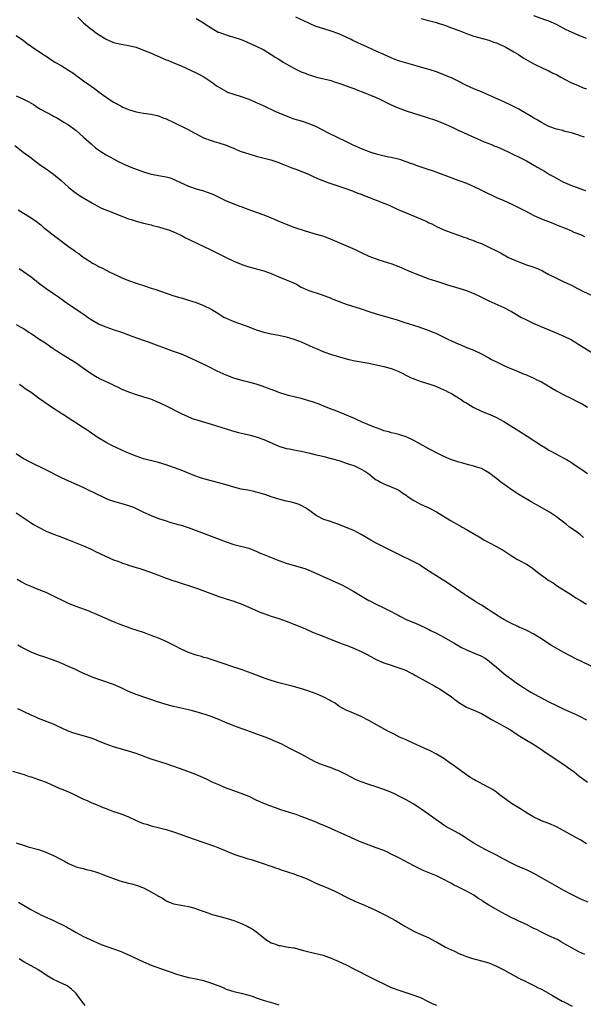
# Model space of a CAD drawing. Units: inches. Extents: x 2598000 to 2601000, y 1488000 to 1491000.
# Drawn here: x 2598698 to 2598848, y 1489728 to 1489990 of the extents above; entities that cross this region are included whole.
import ezdxf

# ---------------------------------------------------------------- set-up
doc = ezdxf.new("R2010")
doc.units = ezdxf.units.IN
doc.header["$MEASUREMENT"] = 0
doc.layers.add('LD25981488_10ft', color=133, linetype='Continuous')

msp = doc.modelspace()

# ---------------------------------------------------------------- linework, layer by layer
at = {"layer": 'LD25981488_10ft'}
for points, elevation in [([(2598713.45, 1489991), (2598715, 1489989.45), (2598717, 1489987.78), (2598717.46, 1489987.46), (2598718.05, 1489987), (2598719, 1489986.33), (2598721, 1489985.11), (2598723, 1489984.25), (2598725, 1489983.76), (2598727, 1489983.41), (2598729, 1489982.92), (2598731, 1489982.19), (2598733.25, 1489981.25), (2598733.83, 1489981), (2598734.61, 1489980.61), (2598736.02, 1489980.02), (2598737, 1489979.62), (2598737.47, 1489979.47), (2598738.63, 1489979), (2598741, 1489977.96), (2598745, 1489976.15), (2598745.75, 1489975.75), (2598747.03, 1489975.03), (2598749.43, 1489973.43), (2598749.97, 1489973), (2598750.57, 1489972.57), (2598751.82, 1489971.82), (2598753.12, 1489971.12), (2598753.39, 1489971), (2598755, 1489970.39), (2598757, 1489969.77), (2598759, 1489969.07), (2598760.44, 1489968.44), (2598761, 1489968.24), (2598761.84, 1489967.84), (2598763, 1489967.34), (2598765.93, 1489965.93), (2598767, 1489965.46), (2598769, 1489964.61), (2598771, 1489963.89), (2598771.69, 1489963.7), (2598773, 1489963.28), (2598773.22, 1489963.22), (2598775, 1489962.63), (2598777, 1489961.78), (2598780.15, 1489960.15), (2598785, 1489957.79), (2598786.61, 1489957), (2598789, 1489955.95), (2598789.71, 1489955.71), (2598791, 1489955.14), (2598791.12, 1489955.12), (2598791.43, 1489955), (2598793, 1489954.51), (2598793.7, 1489954.3), (2598796.25, 1489953.75), (2598797, 1489953.62), (2598798.81, 1489953.19), (2598799.42, 1489953), (2598800.59, 1489952.59), (2598801, 1489952.47), (2598802.05, 1489952.05), (2598803, 1489951.73), (2598803.52, 1489951.52), (2598805.14, 1489951), (2598806.49, 1489950.49), (2598807, 1489950.37), (2598807.93, 1489950.07), (2598812.39, 1489948.39), (2598815, 1489947.45), (2598817, 1489946.67), (2598819, 1489945.78), (2598820.66, 1489945), (2598823, 1489943.85), (2598823.58, 1489943.58), (2598825, 1489942.9), (2598827, 1489942.05), (2598829.11, 1489941.11), (2598831.79, 1489939.79), (2598833, 1489939.12), (2598835, 1489938.07), (2598837, 1489937.16), (2598840, 1489936), (2598841, 1489935.61), (2598841.42, 1489935.42), (2598843.31, 1489934.7), (2598845, 1489933.98), (2598845.66, 1489933.66), (2598847.43, 1489933), (2598848.52, 1489932.52)], 10400), ([(2598745, 1489990.59), (2598747, 1489989.43), (2598747.61, 1489989), (2598749, 1489988.09), (2598750.9, 1489987), (2598751, 1489986.95), (2598753, 1489986.24), (2598754.1, 1489985.9), (2598755, 1489985.65), (2598756.97, 1489984.97), (2598758.39, 1489984.39), (2598761, 1489983.26), (2598763, 1489982.23), (2598765, 1489981.03), (2598766.2, 1489980.2), (2598767, 1489979.74), (2598768.17, 1489979), (2598769, 1489978.51), (2598771, 1489977.38), (2598773, 1489976.37), (2598774.02, 1489976.02), (2598775, 1489975.56), (2598775.47, 1489975.47), (2598777.03, 1489974.97), (2598779, 1489974.56), (2598781, 1489974.04), (2598781.75, 1489973.75), (2598783, 1489973.39), (2598784.12, 1489973), (2598784.75, 1489972.75), (2598785, 1489972.69), (2598786.18, 1489972.18), (2598787, 1489971.94), (2598787.65, 1489971.65), (2598789, 1489971.17), (2598790.54, 1489970.54), (2598791, 1489970.37), (2598793, 1489969.52), (2598794.12, 1489969), (2598797, 1489967.62), (2598798.82, 1489966.82), (2598801, 1489966.02), (2598806.32, 1489964.32), (2598809, 1489963.37), (2598811, 1489962.59), (2598813, 1489961.71), (2598814.85, 1489960.85), (2598817, 1489959.87), (2598817.61, 1489959.61), (2598819, 1489958.95), (2598821.76, 1489957.76), (2598823.67, 1489957), (2598824.59, 1489956.59), (2598825, 1489956.44), (2598826, 1489956), (2598827, 1489955.6), (2598828.31, 1489955), (2598832.31, 1489953), (2598833, 1489952.61), (2598834.05, 1489952.05), (2598835, 1489951.48), (2598835.32, 1489951.32), (2598835.83, 1489951), (2598837, 1489950.33), (2598837.86, 1489949.86), (2598839.13, 1489949), (2598840.37, 1489948.37), (2598841, 1489948.02), (2598841.68, 1489947.68), (2598842.86, 1489947), (2598843.12, 1489946.88), (2598845, 1489946.07), (2598846.5, 1489945.5), (2598847.96, 1489945), (2598848.71, 1489944.71)], 10410), ([(2598848.45, 1489959), (2598847.35, 1489959.35), (2598847, 1489959.49), (2598845.82, 1489959.82), (2598845, 1489960.09), (2598843, 1489960.6), (2598842.7, 1489960.7), (2598841, 1489961.1), (2598839, 1489961.84), (2598837, 1489962.85), (2598835.68, 1489963.68), (2598835, 1489964.05), (2598834.41, 1489964.41), (2598831, 1489966.39), (2598829, 1489967.44), (2598827, 1489968.37), (2598823, 1489970.18), (2598821.02, 1489971.02), (2598819.59, 1489971.59), (2598818.19, 1489972.19), (2598816.85, 1489972.85), (2598815, 1489973.82), (2598813, 1489974.79), (2598812.53, 1489975), (2598811, 1489975.62), (2598809, 1489976.37), (2598807.09, 1489977), (2598804.16, 1489977.84), (2598803, 1489978.16), (2598799.27, 1489979.26), (2598797.8, 1489979.8), (2598797, 1489980.12), (2598794.98, 1489980.98), (2598793, 1489981.92), (2598790.65, 1489983), (2598788.1, 1489984.1), (2598786.76, 1489984.76), (2598786.31, 1489985), (2598785, 1489985.63), (2598783, 1489986.53), (2598781, 1489987.24), (2598779, 1489987.82), (2598777, 1489988.47), (2598775.73, 1489989), (2598775, 1489989.33), (2598771.59, 1489991)], 10420), ([(2598805, 1489990.61), (2598806.23, 1489990.23), (2598808.3, 1489989.7), (2598809, 1489989.5), (2598809.38, 1489989.38), (2598811, 1489988.89), (2598812.36, 1489988.36), (2598813, 1489988.16), (2598815.28, 1489987.28), (2598817, 1489986.6), (2598819, 1489985.93), (2598823, 1489984.79), (2598824.31, 1489984.31), (2598825, 1489984.12), (2598825.76, 1489983.76), (2598827, 1489983.27), (2598827.51, 1489983), (2598829.69, 1489981.69), (2598830.87, 1489981), (2598832.14, 1489980.14), (2598833.41, 1489979.41), (2598835, 1489978.53), (2598835.9, 1489978.1), (2598837, 1489977.54), (2598838.73, 1489976.73), (2598839, 1489976.61), (2598840.07, 1489976.07), (2598841, 1489975.63), (2598842.2, 1489975), (2598843, 1489974.54), (2598845, 1489973.49), (2598846.15, 1489973), (2598847, 1489972.61), (2598848.15, 1489972.15), (2598849, 1489971.83)], 10430), ([(2598849, 1489985.25), (2598847, 1489986.06), (2598845, 1489986.95), (2598843.62, 1489987.62), (2598841, 1489989), (2598839, 1489989.87), (2598838.2, 1489990.2), (2598835, 1489991.3)], 10440), ([(2598697, 1489986.07), (2598699, 1489984.78), (2598699.98, 1489983.98), (2598702.32, 1489982.32), (2598703, 1489981.91), (2598704.71, 1489980.71), (2598705, 1489980.55), (2598705.92, 1489979.92), (2598707.37, 1489979), (2598709, 1489978.04), (2598711, 1489976.82), (2598712.1, 1489976.1), (2598713.27, 1489975.27), (2598715, 1489973.98), (2598716.41, 1489973), (2598717, 1489972.56), (2598717.93, 1489971.93), (2598719.18, 1489971), (2598721, 1489969.59), (2598723, 1489968.28), (2598723.85, 1489967.85), (2598725, 1489967.22), (2598725.48, 1489967), (2598726.55, 1489966.55), (2598727, 1489966.35), (2598729, 1489965.73), (2598731, 1489965.39), (2598733, 1489965.12), (2598735, 1489964.62), (2598736.16, 1489964.16), (2598737, 1489963.86), (2598738.88, 1489963), (2598742.85, 1489961), (2598744.25, 1489960.25), (2598745, 1489959.82), (2598747, 1489958.81), (2598749, 1489958.03), (2598749.77, 1489957.77), (2598751, 1489957.42), (2598753, 1489956.79), (2598754.27, 1489956.27), (2598755, 1489956), (2598755.69, 1489955.69), (2598757, 1489955.17), (2598759, 1489954.5), (2598761, 1489953.94), (2598762.42, 1489953.58), (2598764.91, 1489952.91), (2598767, 1489952.2), (2598767.85, 1489951.85), (2598770.08, 1489951), (2598770.72, 1489950.72), (2598771.57, 1489950.43), (2598773.62, 1489949.62), (2598775.09, 1489949), (2598776.36, 1489948.36), (2598777.74, 1489947.74), (2598779.19, 1489947.19), (2598779.81, 1489947), (2598784.65, 1489945.35), (2598786.62, 1489944.62), (2598787, 1489944.5), (2598788.05, 1489944.05), (2598789, 1489943.72), (2598789.5, 1489943.5), (2598790.94, 1489942.94), (2598795, 1489941.4), (2598795.96, 1489941), (2598797, 1489940.54), (2598798.04, 1489940.04), (2598799, 1489939.62), (2598799.42, 1489939.42), (2598805.22, 1489937), (2598806.46, 1489936.46), (2598807, 1489936.15), (2598807.81, 1489935.81), (2598809, 1489935.18), (2598811, 1489934.26), (2598813.35, 1489933.35), (2598814.86, 1489932.86), (2598816.29, 1489932.29), (2598817, 1489932.09), (2598817.74, 1489931.74), (2598819, 1489931.38), (2598819.25, 1489931.25), (2598819.87, 1489931), (2598821, 1489930.57), (2598823, 1489929.64), (2598825, 1489928.61), (2598826.08, 1489928.08), (2598827, 1489927.56), (2598827.38, 1489927.38), (2598828.09, 1489927), (2598829, 1489926.55), (2598830.1, 1489926.1), (2598831, 1489925.7), (2598833, 1489924.96), (2598834.47, 1489924.47), (2598835.92, 1489923.92), (2598837.29, 1489923.29), (2598839, 1489922.37), (2598841, 1489921.35), (2598843, 1489920.43), (2598845, 1489919.48), (2598846.62, 1489918.62), (2598848.06, 1489917.94), (2598850.67, 1489916.67)], 10390), ([(2598697, 1489969.96), (2598698.84, 1489969.16), (2598699, 1489969.1), (2598700.4, 1489968.4), (2598701, 1489967.99), (2598701.66, 1489967.66), (2598702.63, 1489967), (2598703.53, 1489966.47), (2598706.75, 1489964.75), (2598707, 1489964.58), (2598708.05, 1489964.05), (2598709.75, 1489963), (2598711, 1489962.21), (2598712.68, 1489961), (2598713, 1489960.74), (2598713.9, 1489959.9), (2598714.96, 1489959), (2598717, 1489957.16), (2598717.21, 1489957), (2598718.16, 1489956.16), (2598719.33, 1489955.33), (2598719.9, 1489955), (2598721, 1489954.29), (2598723, 1489953.16), (2598724.39, 1489952.39), (2598725, 1489952.11), (2598725.73, 1489951.73), (2598727.6, 1489951), (2598731, 1489949.73), (2598733, 1489949.14), (2598736.5, 1489948.5), (2598737, 1489948.39), (2598738.08, 1489948.08), (2598739.51, 1489947.51), (2598741, 1489946.75), (2598743, 1489945.87), (2598745, 1489945.2), (2598746.72, 1489944.72), (2598748.23, 1489944.23), (2598749.64, 1489943.64), (2598753, 1489941.98), (2598755, 1489941.16), (2598756.58, 1489940.58), (2598757, 1489940.44), (2598758.04, 1489940.04), (2598759, 1489939.71), (2598759.5, 1489939.5), (2598763, 1489938.25), (2598765, 1489937.46), (2598767, 1489936.58), (2598768.12, 1489936.12), (2598769, 1489935.74), (2598771, 1489934.99), (2598774.02, 1489934.02), (2598777, 1489933.14), (2598778.64, 1489932.64), (2598780.11, 1489932.11), (2598783, 1489930.92), (2598786.71, 1489929.29), (2598787.35, 1489929), (2598789, 1489928.2), (2598791, 1489927.26), (2598793, 1489926.48), (2598793.72, 1489926.28), (2598797.18, 1489925.18), (2598799, 1489924.48), (2598801.44, 1489923.44), (2598802.46, 1489923), (2598803.37, 1489922.63), (2598805, 1489921.98), (2598807, 1489921.22), (2598807.64, 1489921), (2598810.19, 1489920.19), (2598811, 1489919.95), (2598811.71, 1489919.71), (2598815, 1489918.73), (2598817, 1489918.08), (2598818.57, 1489917.43), (2598819, 1489917.27), (2598820.54, 1489916.54), (2598821, 1489916.29), (2598821.89, 1489915.89), (2598823, 1489915.3), (2598827, 1489913.53), (2598828.64, 1489912.64), (2598829, 1489912.46), (2598829.92, 1489911.92), (2598831.54, 1489911), (2598833, 1489910.24), (2598835, 1489909.3), (2598839.43, 1489907.43), (2598840.52, 1489907), (2598843, 1489905.91), (2598845, 1489904.91), (2598846.17, 1489904.17), (2598847, 1489903.7), (2598847.43, 1489903.43), (2598848.14, 1489903), (2598851.3, 1489901)], 10380), ([(2598696.71, 1489956.71), (2598698.9, 1489955), (2598701, 1489953.43), (2598701.54, 1489953), (2598702.38, 1489952.38), (2598703.54, 1489951.54), (2598705, 1489950.53), (2598707, 1489949.06), (2598709, 1489947.37), (2598711, 1489945.6), (2598712.45, 1489944.45), (2598713.63, 1489943.63), (2598714.61, 1489943), (2598717.35, 1489941.35), (2598718.02, 1489941), (2598718.64, 1489940.64), (2598719.96, 1489939.96), (2598721.37, 1489939.37), (2598727, 1489937.23), (2598727.7, 1489937), (2598729, 1489936.53), (2598731, 1489936.01), (2598733, 1489935.56), (2598733.44, 1489935.44), (2598735, 1489935.08), (2598735.27, 1489935), (2598737, 1489934.45), (2598737.86, 1489934.14), (2598739, 1489933.71), (2598740.6, 1489933), (2598741, 1489932.81), (2598742.15, 1489932.15), (2598743, 1489931.78), (2598743.5, 1489931.5), (2598745.36, 1489930.64), (2598748.74, 1489929), (2598751, 1489927.88), (2598751.6, 1489927.6), (2598753, 1489926.89), (2598755, 1489925.91), (2598757, 1489925.07), (2598757.21, 1489925), (2598759, 1489924.43), (2598761.68, 1489923.68), (2598763, 1489923.29), (2598765, 1489922.57), (2598767, 1489921.74), (2598769, 1489920.93), (2598770.36, 1489920.36), (2598771.73, 1489919.73), (2598773.01, 1489919), (2598775, 1489918.09), (2598778.3, 1489917), (2598779, 1489916.78), (2598780.28, 1489916.28), (2598781.68, 1489915.68), (2598783.11, 1489915.11), (2598785, 1489914.46), (2598789, 1489913.17), (2598791, 1489912.49), (2598793, 1489911.85), (2598797, 1489910.71), (2598798.31, 1489910.31), (2598800.36, 1489909.64), (2598804.36, 1489908.36), (2598807, 1489907.44), (2598808.13, 1489907), (2598809, 1489906.65), (2598811, 1489905.66), (2598812.25, 1489905), (2598813, 1489904.63), (2598815, 1489903.75), (2598815.55, 1489903.55), (2598816.84, 1489903), (2598819, 1489902.17), (2598821, 1489901.22), (2598822.42, 1489900.42), (2598823, 1489900.11), (2598823.7, 1489899.7), (2598825, 1489899.02), (2598827, 1489898.08), (2598828.61, 1489897.39), (2598830.59, 1489896.59), (2598831.98, 1489895.98), (2598833, 1489895.56), (2598833.37, 1489895.37), (2598835, 1489894.68), (2598835.62, 1489894.38), (2598837, 1489893.7), (2598837.45, 1489893.45), (2598839.98, 1489891.98), (2598841, 1489891.35), (2598843, 1489890.24), (2598845, 1489889.24), (2598846.52, 1489888.52), (2598847.83, 1489887.83), (2598849.26, 1489887)], 10370), ([(2598697.57, 1489939.57), (2598699, 1489938.71), (2598701, 1489937.48), (2598702.45, 1489936.45), (2598703.57, 1489935.57), (2598704.26, 1489935), (2598708.05, 1489932.05), (2598711, 1489929.81), (2598712.63, 1489928.63), (2598713, 1489928.32), (2598713.82, 1489927.82), (2598714.85, 1489927), (2598715.33, 1489926.67), (2598717, 1489925.62), (2598717.41, 1489925.41), (2598718.06, 1489925), (2598718.68, 1489924.68), (2598719, 1489924.49), (2598720.03, 1489924.03), (2598721, 1489923.5), (2598722, 1489923), (2598723.92, 1489922.08), (2598725, 1489921.57), (2598727, 1489920.76), (2598729, 1489920.04), (2598731.28, 1489919.28), (2598733, 1489918.74), (2598734.3, 1489918.3), (2598735, 1489918.08), (2598738.11, 1489917), (2598738.78, 1489916.78), (2598740.32, 1489916.32), (2598741, 1489916.13), (2598741.86, 1489915.86), (2598743, 1489915.54), (2598745, 1489914.88), (2598747, 1489914.11), (2598749, 1489913.12), (2598750.33, 1489912.33), (2598751, 1489911.88), (2598752.4, 1489911), (2598753, 1489910.66), (2598755, 1489909.77), (2598759, 1489908.37), (2598761, 1489907.62), (2598763, 1489906.97), (2598765, 1489906.52), (2598767, 1489906.15), (2598769, 1489905.71), (2598771, 1489905.14), (2598772.55, 1489904.55), (2598773, 1489904.36), (2598776.07, 1489903), (2598777, 1489902.57), (2598779, 1489901.75), (2598781.04, 1489901.04), (2598782.56, 1489900.56), (2598784.12, 1489900.12), (2598785.72, 1489899.72), (2598787.36, 1489899.36), (2598791, 1489898.69), (2598793, 1489898.29), (2598795, 1489897.82), (2598797, 1489897.26), (2598797.71, 1489897), (2598799, 1489896.46), (2598801.97, 1489895), (2598803, 1489894.55), (2598805, 1489893.79), (2598807.51, 1489893), (2598808.63, 1489892.63), (2598809, 1489892.5), (2598810.03, 1489892.03), (2598811, 1489891.63), (2598811.4, 1489891.4), (2598812.2, 1489891), (2598813, 1489890.57), (2598814.02, 1489889.98), (2598815.64, 1489889), (2598816.43, 1489888.43), (2598817, 1489888.08), (2598817.65, 1489887.65), (2598819, 1489886.84), (2598821, 1489885.86), (2598821.61, 1489885.61), (2598823.25, 1489885), (2598825, 1489884.23), (2598827, 1489883.13), (2598831, 1489880.65), (2598833.24, 1489879.24), (2598837, 1489876.74), (2598838.12, 1489876.12), (2598839, 1489875.53), (2598839.36, 1489875.36), (2598841, 1489874.44), (2598843, 1489873.36), (2598843.64, 1489873), (2598845, 1489872.18), (2598845.69, 1489871.69), (2598847.48, 1489870.52), (2598849.29, 1489869.29)], 10360), ([(2598848.22, 1489852.22), (2598847.28, 1489853), (2598845.98, 1489853.98), (2598844.49, 1489855), (2598843.64, 1489855.64), (2598842.54, 1489856.54), (2598841, 1489857.75), (2598839.12, 1489859), (2598836.46, 1489860.46), (2598834.27, 1489861.73), (2598831, 1489863.69), (2598828.98, 1489864.98), (2598827, 1489866.4), (2598826.19, 1489867), (2598825, 1489867.94), (2598824.39, 1489868.39), (2598823.64, 1489869), (2598823, 1489869.48), (2598821, 1489870.57), (2598819.15, 1489871.15), (2598819, 1489871.21), (2598817.56, 1489871.56), (2598816.02, 1489872.02), (2598815, 1489872.27), (2598814.47, 1489872.47), (2598813, 1489872.93), (2598811, 1489873.79), (2598809.41, 1489874.59), (2598807, 1489875.86), (2598803, 1489878.11), (2598801, 1489879.04), (2598799.52, 1489879.52), (2598799, 1489879.65), (2598797.94, 1489879.94), (2598797, 1489880.13), (2598796.35, 1489880.35), (2598795, 1489880.7), (2598794.79, 1489880.79), (2598794.18, 1489881), (2598792.25, 1489881.75), (2598789.27, 1489883), (2598787.72, 1489883.72), (2598787, 1489884.02), (2598786.32, 1489884.32), (2598784.59, 1489885), (2598782.06, 1489886.06), (2598781, 1489886.44), (2598779, 1489887.21), (2598777.74, 1489887.74), (2598777, 1489888), (2598776.28, 1489888.28), (2598774.77, 1489888.77), (2598773, 1489889.25), (2598770, 1489890), (2598769, 1489890.28), (2598767, 1489890.91), (2598765.5, 1489891.5), (2598765, 1489891.67), (2598764.04, 1489892.04), (2598762.56, 1489892.56), (2598761, 1489893.08), (2598759, 1489893.63), (2598757.89, 1489893.89), (2598755, 1489894.71), (2598753, 1489895.46), (2598750.59, 1489896.59), (2598748.21, 1489897.79), (2598745, 1489899.36), (2598743.88, 1489899.88), (2598742.5, 1489900.5), (2598741.08, 1489901.08), (2598739, 1489901.85), (2598732.27, 1489904.27), (2598731, 1489904.76), (2598728.24, 1489905.76), (2598725.16, 1489906.84), (2598723, 1489907.57), (2598721, 1489908.27), (2598719, 1489909.12), (2598717, 1489910.28), (2598715.93, 1489911), (2598715.39, 1489911.39), (2598715, 1489911.65), (2598714.21, 1489912.21), (2598713, 1489913), (2598711, 1489914.36), (2598708.3, 1489916.3), (2598707, 1489917.19), (2598705, 1489918.51), (2598703, 1489920.03), (2598702.49, 1489920.49), (2598701, 1489921.66), (2598699, 1489923.08), (2598697.86, 1489923.86)], 10350), ([(2598697, 1489909), (2598698.32, 1489908.32), (2598699, 1489907.93), (2598699.57, 1489907.57), (2598700.39, 1489907), (2598701, 1489906.63), (2598703.39, 1489905), (2598704.38, 1489904.38), (2598705, 1489903.93), (2598705.56, 1489903.56), (2598706.37, 1489903), (2598709.15, 1489901.15), (2598713, 1489898.82), (2598715, 1489897.41), (2598716.4, 1489896.4), (2598717, 1489895.98), (2598718.62, 1489895), (2598719, 1489894.79), (2598719.44, 1489894.56), (2598722.89, 1489892.89), (2598723, 1489892.82), (2598724.26, 1489892.26), (2598725, 1489891.87), (2598727, 1489891.03), (2598729, 1489890.32), (2598731, 1489889.72), (2598732.86, 1489889.15), (2598733.25, 1489889), (2598734.47, 1489888.47), (2598735, 1489888.28), (2598735.85, 1489887.85), (2598737, 1489887.34), (2598741.22, 1489885.22), (2598742.57, 1489884.57), (2598743.97, 1489883.97), (2598745.46, 1489883.46), (2598749, 1489882.44), (2598753, 1489881.18), (2598754.68, 1489880.68), (2598756.24, 1489880.24), (2598757.84, 1489879.84), (2598759, 1489879.58), (2598761, 1489879.06), (2598763, 1489878.34), (2598766.01, 1489877), (2598767, 1489876.6), (2598769, 1489875.99), (2598769.84, 1489875.84), (2598771, 1489875.59), (2598773, 1489875.22), (2598775.32, 1489874.68), (2598777, 1489874.26), (2598777.95, 1489874.05), (2598779, 1489873.8), (2598781, 1489873.3), (2598783, 1489872.71), (2598784.29, 1489872.29), (2598785, 1489872.07), (2598785.79, 1489871.79), (2598787, 1489871.37), (2598787.88, 1489871), (2598789, 1489870.48), (2598789.93, 1489869.93), (2598791, 1489869.19), (2598792.2, 1489868.2), (2598793, 1489867.62), (2598793.37, 1489867.37), (2598794.08, 1489867), (2598795, 1489866.49), (2598797, 1489865.72), (2598798.64, 1489865), (2598799, 1489864.81), (2598800.06, 1489864.06), (2598801, 1489863.46), (2598801.26, 1489863.26), (2598803, 1489862.11), (2598805, 1489861.04), (2598806.37, 1489860.37), (2598807, 1489860.09), (2598809, 1489859.03), (2598812.74, 1489856.74), (2598815, 1489855.46), (2598815.31, 1489855.31), (2598815.87, 1489855), (2598817, 1489854.36), (2598820.38, 1489852.38), (2598821.62, 1489851.62), (2598823, 1489850.86), (2598825, 1489849.8), (2598826.49, 1489849), (2598826.81, 1489848.81), (2598829.23, 1489847.23), (2598829.63, 1489847), (2598830.47, 1489846.46), (2598831, 1489846.16), (2598833, 1489845.08), (2598834.27, 1489844.27), (2598835, 1489843.76), (2598835.96, 1489843), (2598837, 1489842.21), (2598839, 1489840.79), (2598840.09, 1489840.09), (2598841, 1489839.46), (2598845, 1489836.92), (2598846.16, 1489836.16), (2598847.39, 1489835.39), (2598849, 1489834.42)], 10340), ([(2598852.71, 1489816.71), (2598848, 1489819), (2598845.95, 1489819.95), (2598845, 1489820.47), (2598844.64, 1489820.64), (2598843, 1489821.55), (2598839.54, 1489823.54), (2598837, 1489825.2), (2598835, 1489826.45), (2598833.31, 1489827.31), (2598831.92, 1489827.92), (2598831, 1489828.32), (2598830.54, 1489828.54), (2598829, 1489829.25), (2598828.48, 1489829.52), (2598827, 1489830.34), (2598825.91, 1489831), (2598825.36, 1489831.36), (2598825, 1489831.56), (2598824.16, 1489832.16), (2598822.8, 1489833), (2598821, 1489834.2), (2598819.65, 1489835), (2598819.27, 1489835.27), (2598818.05, 1489836.05), (2598817, 1489836.68), (2598816.52, 1489837), (2598813, 1489839.44), (2598811, 1489840.73), (2598810.53, 1489841), (2598807.16, 1489843.16), (2598805.96, 1489843.96), (2598804.77, 1489844.77), (2598804.39, 1489845), (2598803, 1489845.75), (2598801.58, 1489846.42), (2598800.44, 1489847), (2598799, 1489847.69), (2598798.14, 1489848.14), (2598793, 1489850.71), (2598791.54, 1489851.54), (2598789, 1489853.04), (2598787, 1489854.04), (2598785, 1489854.9), (2598783, 1489855.69), (2598780.54, 1489856.54), (2598779, 1489857.01), (2598777, 1489858.04), (2598775.32, 1489859.32), (2598774.12, 1489860.12), (2598773, 1489860.78), (2598772.42, 1489861), (2598771, 1489861.47), (2598770.37, 1489861.63), (2598769, 1489861.94), (2598767, 1489862.46), (2598765, 1489863.08), (2598763.57, 1489863.57), (2598762.04, 1489864.04), (2598761, 1489864.32), (2598760.46, 1489864.46), (2598758.81, 1489864.81), (2598757, 1489865.14), (2598755, 1489865.62), (2598753, 1489866.23), (2598751, 1489866.81), (2598747.68, 1489867.68), (2598746.13, 1489868.13), (2598744.65, 1489868.65), (2598741, 1489870.16), (2598738.74, 1489871), (2598737, 1489871.58), (2598735, 1489872.17), (2598731, 1489873.22), (2598729, 1489873.88), (2598727, 1489874.69), (2598725.38, 1489875.38), (2598724, 1489876), (2598722.67, 1489876.67), (2598722.03, 1489877), (2598721, 1489877.59), (2598718.64, 1489879), (2598716.5, 1489880.5), (2598715.68, 1489881), (2598715, 1489881.46), (2598713.71, 1489882.29), (2598712.64, 1489883), (2598711, 1489884.03), (2598709.59, 1489885), (2598709.22, 1489885.22), (2598706.5, 1489887), (2598705.57, 1489887.57), (2598705, 1489887.97), (2598704.37, 1489888.37), (2598703, 1489889.36), (2598701, 1489890.84), (2598699.7, 1489891.7), (2598699, 1489892.24), (2598698.53, 1489892.53), (2598697.92, 1489893)], 10330), ([(2598697, 1489874.6), (2598699, 1489873.32), (2598700.51, 1489872.51), (2598705, 1489870.3), (2598709, 1489868.23), (2598711, 1489867.3), (2598713, 1489866.44), (2598715, 1489865.55), (2598716.09, 1489865), (2598718.08, 1489864.07), (2598719, 1489863.58), (2598719.41, 1489863.41), (2598721, 1489862.63), (2598721.61, 1489862.39), (2598723, 1489861.87), (2598724.56, 1489861.44), (2598725.24, 1489861.24), (2598727, 1489860.76), (2598728.27, 1489860.27), (2598729, 1489859.96), (2598731, 1489859), (2598733, 1489858.09), (2598735, 1489857.31), (2598735.86, 1489857), (2598736.71, 1489856.71), (2598738.24, 1489856.24), (2598739, 1489856.04), (2598739.81, 1489855.81), (2598741, 1489855.49), (2598742.89, 1489854.89), (2598746.42, 1489853.58), (2598749, 1489852.61), (2598753, 1489851.06), (2598755, 1489850.39), (2598759, 1489849.34), (2598760.69, 1489848.69), (2598761, 1489848.59), (2598762.07, 1489848.07), (2598763, 1489847.72), (2598763.48, 1489847.48), (2598767, 1489846.04), (2598769, 1489845.34), (2598773, 1489844.23), (2598773.92, 1489843.92), (2598775, 1489843.53), (2598776.26, 1489843), (2598780.58, 1489841), (2598783.65, 1489839.65), (2598785, 1489838.97), (2598787, 1489837.84), (2598788.75, 1489836.75), (2598791, 1489835.45), (2598791.3, 1489835.29), (2598793, 1489834.43), (2598795, 1489833.49), (2598797, 1489832.5), (2598797.94, 1489831.94), (2598799, 1489831.42), (2598799.27, 1489831.27), (2598799.81, 1489831), (2598801, 1489830.38), (2598803, 1489829.51), (2598804.29, 1489829), (2598804.79, 1489828.79), (2598806.13, 1489828.13), (2598807, 1489827.72), (2598807.46, 1489827.46), (2598809, 1489826.69), (2598809.66, 1489826.34), (2598811, 1489825.6), (2598813.94, 1489823.94), (2598815, 1489823.31), (2598815.56, 1489823), (2598817, 1489822.27), (2598820, 1489821), (2598820.71, 1489820.71), (2598821, 1489820.57), (2598822, 1489820), (2598823, 1489819.32), (2598823.18, 1489819.18), (2598825, 1489817.65), (2598826.43, 1489816.43), (2598827.54, 1489815.54), (2598829, 1489814.42), (2598829.84, 1489813.84), (2598831, 1489813), (2598832.22, 1489812.22), (2598833, 1489811.7), (2598834.16, 1489811), (2598835, 1489810.52), (2598837.85, 1489809), (2598839, 1489808.43), (2598841, 1489807.41), (2598843, 1489806.43), (2598846.29, 1489805), (2598847, 1489804.66), (2598849, 1489803.62)], 10320), ([(2598697, 1489858.77), (2598699.71, 1489857), (2598700.48, 1489856.48), (2598701.7, 1489855.7), (2598702.96, 1489854.96), (2598705, 1489853.92), (2598707, 1489853.1), (2598708.54, 1489852.54), (2598711, 1489851.61), (2598715, 1489850.02), (2598717, 1489849.13), (2598718.39, 1489848.39), (2598719, 1489848.1), (2598719.73, 1489847.73), (2598723, 1489846.29), (2598724.13, 1489845.87), (2598725, 1489845.52), (2598725.38, 1489845.38), (2598726.6, 1489845), (2598727, 1489844.85), (2598729, 1489844.22), (2598729.95, 1489843.95), (2598732.81, 1489843), (2598735, 1489842.16), (2598736.32, 1489841.68), (2598737, 1489841.4), (2598738.76, 1489840.76), (2598740.28, 1489840.28), (2598741, 1489840.07), (2598741.81, 1489839.81), (2598743, 1489839.46), (2598745.36, 1489838.64), (2598751, 1489836.51), (2598753, 1489835.82), (2598755, 1489835.22), (2598755.69, 1489835), (2598757, 1489834.55), (2598759, 1489833.68), (2598760.84, 1489832.84), (2598762.25, 1489832.25), (2598763, 1489831.96), (2598765, 1489831.26), (2598767, 1489830.61), (2598769, 1489829.93), (2598769.67, 1489829.67), (2598771, 1489829.15), (2598773.93, 1489827.93), (2598776.04, 1489827), (2598779, 1489825.78), (2598780.96, 1489825), (2598783, 1489824.24), (2598783.89, 1489823.89), (2598785, 1489823.47), (2598787, 1489822.67), (2598787.58, 1489822.42), (2598789, 1489821.8), (2598790.61, 1489821), (2598792.14, 1489820.14), (2598793, 1489819.69), (2598795, 1489818.83), (2598797, 1489818.14), (2598798.25, 1489817.75), (2598799, 1489817.5), (2598800.36, 1489817), (2598801, 1489816.74), (2598802.11, 1489816.11), (2598803, 1489815.7), (2598803.43, 1489815.43), (2598804.23, 1489815), (2598805.98, 1489813.98), (2598808.57, 1489812.57), (2598809, 1489812.3), (2598809.84, 1489811.84), (2598811.06, 1489811.06), (2598813, 1489809.7), (2598813.95, 1489809), (2598814.57, 1489808.57), (2598815, 1489808.22), (2598817, 1489807.01), (2598819, 1489806.19), (2598821, 1489805.27), (2598823, 1489804.14), (2598823.7, 1489803.7), (2598825.04, 1489803), (2598827, 1489801.92), (2598828.6, 1489801), (2598829, 1489800.75), (2598830.02, 1489800.01), (2598831, 1489799.42), (2598831.25, 1489799.25), (2598831.7, 1489799), (2598833, 1489798.2), (2598835.02, 1489797), (2598836.21, 1489796.21), (2598837.4, 1489795.4), (2598838.03, 1489795), (2598843, 1489791.67), (2598843.97, 1489791), (2598845.73, 1489789.73), (2598847, 1489788.7), (2598849.24, 1489787)], 10310), ([(2598849, 1489770.5), (2598847.48, 1489771.48), (2598846.2, 1489772.2), (2598843, 1489773.96), (2598841, 1489775.03), (2598839, 1489775.97), (2598836.79, 1489776.79), (2598836.31, 1489777), (2598835, 1489777.64), (2598832.76, 1489779), (2598831.69, 1489779.69), (2598829, 1489781.32), (2598825.73, 1489783.73), (2598825, 1489784.28), (2598823.92, 1489785), (2598823, 1489785.56), (2598820.29, 1489787), (2598819.43, 1489787.43), (2598819, 1489787.67), (2598818.17, 1489788.17), (2598817, 1489788.95), (2598813.52, 1489791.52), (2598812.33, 1489792.33), (2598811.39, 1489793), (2598811, 1489793.25), (2598809, 1489794.46), (2598807.34, 1489795.34), (2598807, 1489795.5), (2598805.97, 1489795.97), (2598803.61, 1489797), (2598803, 1489797.3), (2598801, 1489798.24), (2598799.21, 1489799), (2598797.73, 1489799.73), (2598796.4, 1489800.4), (2598795.31, 1489801), (2598791, 1489803.46), (2598789, 1489804.51), (2598787.77, 1489805), (2598786.44, 1489805.56), (2598785, 1489806.13), (2598783, 1489807.24), (2598782, 1489808), (2598781, 1489808.56), (2598780.74, 1489808.74), (2598779, 1489809.65), (2598777.87, 1489810.13), (2598777, 1489810.52), (2598775, 1489811.27), (2598773.7, 1489811.7), (2598772.17, 1489812.17), (2598770.6, 1489812.6), (2598767, 1489813.49), (2598765.85, 1489813.85), (2598765, 1489814.09), (2598763.35, 1489814.65), (2598759.95, 1489815.95), (2598757, 1489816.98), (2598753.99, 1489818.01), (2598753, 1489818.32), (2598749.52, 1489819.52), (2598749, 1489819.67), (2598748.01, 1489820.01), (2598747, 1489820.25), (2598746.45, 1489820.45), (2598745, 1489820.84), (2598743, 1489821.58), (2598742.02, 1489822.02), (2598741, 1489822.46), (2598739.34, 1489823.34), (2598739, 1489823.49), (2598737, 1489824.48), (2598735, 1489825.35), (2598733, 1489826.12), (2598731.23, 1489826.77), (2598729, 1489827.53), (2598727.89, 1489827.89), (2598727, 1489828.21), (2598726.4, 1489828.4), (2598724.75, 1489829), (2598723, 1489829.7), (2598717.95, 1489831.95), (2598717, 1489832.32), (2598716.53, 1489832.53), (2598713, 1489833.84), (2598711, 1489834.64), (2598709, 1489835.56), (2598708.03, 1489836.03), (2598707, 1489836.56), (2598705, 1489837.51), (2598702.5, 1489838.5), (2598701, 1489839.11), (2598699.7, 1489839.7), (2598698.38, 1489840.38), (2598697.3, 1489841)], 10300), ([(2598849.43, 1489755), (2598847.72, 1489755.72), (2598845, 1489757.04), (2598843, 1489758.07), (2598841.14, 1489759.14), (2598838.58, 1489760.58), (2598837, 1489761.51), (2598835, 1489762.62), (2598833, 1489763.57), (2598830.6, 1489764.6), (2598829, 1489765.35), (2598827, 1489766.4), (2598825, 1489767.49), (2598822.69, 1489768.69), (2598822.05, 1489769), (2598821, 1489769.56), (2598819, 1489770.7), (2598818.52, 1489771), (2598816.43, 1489772.43), (2598815, 1489773.26), (2598813.87, 1489773.87), (2598813, 1489774.32), (2598811.83, 1489775), (2598811, 1489775.51), (2598808.88, 1489777), (2598807, 1489778.39), (2598806.12, 1489779), (2598805, 1489779.8), (2598803, 1489781.09), (2598801, 1489782.24), (2598799.17, 1489783.17), (2598797.83, 1489783.83), (2598796.45, 1489784.45), (2598795, 1489785.04), (2598793, 1489785.75), (2598791, 1489786.35), (2598789, 1489787.02), (2598787.61, 1489787.61), (2598786.28, 1489788.28), (2598785, 1489789), (2598783, 1489789.96), (2598782.25, 1489790.25), (2598781, 1489790.79), (2598779.35, 1489791.35), (2598777.89, 1489791.89), (2598776.52, 1489792.52), (2598773, 1489794.42), (2598771, 1489795.46), (2598769.97, 1489795.97), (2598769, 1489796.5), (2598768.65, 1489796.65), (2598767.98, 1489797), (2598767, 1489797.46), (2598765.9, 1489797.9), (2598765, 1489798.33), (2598763.41, 1489799), (2598760.17, 1489800.17), (2598757.76, 1489801), (2598757, 1489801.25), (2598755, 1489801.99), (2598752.67, 1489803), (2598751, 1489803.69), (2598749, 1489804.45), (2598747.44, 1489805), (2598746.8, 1489805.2), (2598745, 1489805.73), (2598744.01, 1489805.99), (2598743, 1489806.24), (2598739, 1489807.11), (2598737, 1489807.65), (2598735, 1489808.3), (2598729, 1489810.32), (2598727, 1489811.14), (2598725, 1489812.11), (2598724.38, 1489812.38), (2598723, 1489813.04), (2598719.89, 1489814.11), (2598718.53, 1489814.53), (2598717.08, 1489815.08), (2598715.67, 1489815.67), (2598715, 1489815.99), (2598714.3, 1489816.3), (2598712.85, 1489817), (2598711, 1489817.84), (2598709, 1489818.68), (2598707, 1489819.47), (2598704.39, 1489820.39), (2598703, 1489820.85), (2598701, 1489821.68), (2598699.64, 1489822.36), (2598698.41, 1489823), (2598697.51, 1489823.51)], 10290), ([(2598848.57, 1489741), (2598847, 1489741.7), (2598846.16, 1489742.16), (2598844.71, 1489743), (2598843.61, 1489743.61), (2598843, 1489743.99), (2598842.35, 1489744.35), (2598841.25, 1489745), (2598841, 1489745.13), (2598839, 1489746.03), (2598837, 1489746.99), (2598835.65, 1489747.65), (2598835, 1489747.99), (2598834.31, 1489748.31), (2598833, 1489749.02), (2598831, 1489749.94), (2598830.25, 1489750.25), (2598828.72, 1489751), (2598827.58, 1489751.58), (2598826.28, 1489752.28), (2598825, 1489753), (2598823, 1489754.18), (2598821.27, 1489755.27), (2598821, 1489755.47), (2598820.07, 1489756.07), (2598819, 1489756.83), (2598817, 1489757.95), (2598814.86, 1489759), (2598813.6, 1489759.6), (2598813, 1489759.95), (2598812.3, 1489760.3), (2598811, 1489761.03), (2598809, 1489761.96), (2598805.45, 1489763.45), (2598804.1, 1489764.1), (2598803, 1489764.66), (2598799, 1489766.8), (2598797, 1489767.82), (2598796.18, 1489768.18), (2598795, 1489768.74), (2598793, 1489769.5), (2598790.42, 1489770.42), (2598789, 1489770.97), (2598787.57, 1489771.57), (2598786.19, 1489772.19), (2598784.47, 1489773), (2598782.05, 1489774.05), (2598780.06, 1489775), (2598779.31, 1489775.31), (2598779, 1489775.46), (2598777.89, 1489775.89), (2598777, 1489776.28), (2598773, 1489777.83), (2598771.69, 1489778.31), (2598771, 1489778.55), (2598767.6, 1489779.6), (2598766.1, 1489780.1), (2598764.63, 1489780.63), (2598763, 1489781.28), (2598761, 1489782.2), (2598759.12, 1489783.12), (2598757.7, 1489783.7), (2598757, 1489783.96), (2598754.08, 1489785), (2598753, 1489785.41), (2598751, 1489786.24), (2598749.31, 1489787), (2598747.76, 1489787.76), (2598746.38, 1489788.38), (2598744.93, 1489789), (2598742.1, 1489790.1), (2598737, 1489791.85), (2598733, 1489793.13), (2598729, 1489794.59), (2598727, 1489795.24), (2598723, 1489796.39), (2598721, 1489797.09), (2598719, 1489797.92), (2598718.25, 1489798.25), (2598717, 1489798.72), (2598715.25, 1489799.25), (2598713, 1489799.86), (2598712.15, 1489800.15), (2598710.69, 1489800.69), (2598708.05, 1489801.95), (2598707, 1489802.43), (2598703.68, 1489803.68), (2598703, 1489803.91), (2598702.27, 1489804.27), (2598701, 1489804.82), (2598697.48, 1489806.52)], 10280), ([(2598696.06, 1489789.94), (2598699.14, 1489789), (2598700.52, 1489788.52), (2598701, 1489788.38), (2598702.01, 1489788.01), (2598703, 1489787.7), (2598705, 1489786.95), (2598708.67, 1489785.33), (2598709.48, 1489785), (2598710.54, 1489784.54), (2598711.92, 1489783.92), (2598713, 1489783.45), (2598715, 1489782.48), (2598715.94, 1489782.06), (2598717, 1489781.56), (2598719, 1489780.72), (2598720.25, 1489780.25), (2598721, 1489779.92), (2598721.68, 1489779.68), (2598723, 1489779.17), (2598725, 1489778.49), (2598727, 1489777.7), (2598728.85, 1489776.85), (2598730.26, 1489776.26), (2598731, 1489775.98), (2598731.74, 1489775.74), (2598733, 1489775.36), (2598734.89, 1489774.89), (2598737, 1489774.33), (2598739, 1489773.71), (2598740.99, 1489773.01), (2598742.47, 1489772.47), (2598746.75, 1489771), (2598749.89, 1489769.89), (2598752.1, 1489769), (2598754.13, 1489768.13), (2598755.57, 1489767.57), (2598758.61, 1489766.61), (2598759.68, 1489766.32), (2598762.61, 1489765.39), (2598764.67, 1489764.67), (2598765, 1489764.57), (2598766.14, 1489764.14), (2598767, 1489763.87), (2598767.64, 1489763.64), (2598771, 1489762.5), (2598771.79, 1489762.21), (2598773, 1489761.81), (2598774.98, 1489760.98), (2598776.33, 1489760.33), (2598777.73, 1489759.73), (2598779.15, 1489759.15), (2598781, 1489758.36), (2598781.94, 1489757.94), (2598785.91, 1489755.91), (2598787, 1489755.41), (2598787.27, 1489755.27), (2598789.84, 1489754.16), (2598792.39, 1489753), (2598795.48, 1489751.48), (2598797, 1489750.7), (2598798.09, 1489750.09), (2598800.57, 1489748.57), (2598801.86, 1489747.86), (2598803, 1489747.25), (2598803.53, 1489747), (2598807, 1489745.48), (2598808.62, 1489744.62), (2598809, 1489744.39), (2598809.89, 1489743.89), (2598811, 1489743.21), (2598811.41, 1489743), (2598813, 1489742.25), (2598813.88, 1489741.88), (2598815, 1489741.31), (2598815.69, 1489741), (2598816.63, 1489740.63), (2598817, 1489740.47), (2598818.14, 1489740.14), (2598819, 1489739.84), (2598819.69, 1489739.69), (2598821, 1489739.36), (2598823, 1489738.77), (2598825, 1489737.9), (2598827, 1489736.92), (2598831, 1489734.71), (2598833, 1489733.7), (2598834.43, 1489733), (2598835, 1489732.76), (2598836.16, 1489732.16), (2598837, 1489731.75), (2598839.94, 1489730.06), (2598841, 1489729.43), (2598842.57, 1489728.57), (2598843, 1489728.36), (2598845.21, 1489727.21)], 10270), ([(2598697, 1489770.84), (2598699, 1489770.14), (2598700.25, 1489769.75), (2598702.99, 1489768.99), (2598704.46, 1489768.46), (2598707, 1489767.38), (2598709, 1489766.37), (2598709.88, 1489765.88), (2598711, 1489765.28), (2598712.58, 1489764.58), (2598713, 1489764.44), (2598714.11, 1489764.11), (2598715, 1489763.93), (2598715.71, 1489763.71), (2598717, 1489763.45), (2598717.33, 1489763.33), (2598718.42, 1489763), (2598719.29, 1489762.71), (2598721, 1489762.04), (2598723, 1489761.29), (2598724.7, 1489760.7), (2598727, 1489760.07), (2598727.86, 1489759.86), (2598729, 1489759.53), (2598729.4, 1489759.4), (2598730.44, 1489759), (2598731, 1489758.77), (2598733.49, 1489757.49), (2598734.74, 1489756.74), (2598735, 1489756.56), (2598736, 1489756), (2598737, 1489755.33), (2598739, 1489754.53), (2598741, 1489754.17), (2598741.98, 1489754.02), (2598743, 1489753.81), (2598744.65, 1489753.35), (2598745, 1489753.24), (2598746.63, 1489752.63), (2598748.11, 1489752.1), (2598749, 1489751.81), (2598749.62, 1489751.62), (2598753, 1489750.7), (2598755, 1489750.06), (2598757.22, 1489749.22), (2598758.58, 1489748.58), (2598759, 1489748.33), (2598759.91, 1489747.91), (2598761.19, 1489747), (2598763, 1489745.44), (2598763.57, 1489745), (2598765, 1489744.15), (2598765.84, 1489743.84), (2598767, 1489743.46), (2598767.38, 1489743.38), (2598769.08, 1489743.08), (2598769.6, 1489743), (2598771, 1489742.82), (2598771.24, 1489742.76), (2598773, 1489742.3), (2598773.98, 1489741.98), (2598775, 1489741.69), (2598778.82, 1489740.82), (2598780.3, 1489740.3), (2598781, 1489740.02), (2598783, 1489739.18), (2598785, 1489738.27), (2598787, 1489737.24), (2598789, 1489736.19), (2598789.8, 1489735.8), (2598791, 1489735.19), (2598793, 1489734.2), (2598795.38, 1489733), (2598797, 1489732.26), (2598799, 1489731.47), (2598803, 1489730.22), (2598804.27, 1489729.73), (2598805, 1489729.44), (2598806.6, 1489728.6), (2598807, 1489728.44), (2598807.92, 1489727.92), (2598809, 1489727.47)], 10260), ([(2598697.64, 1489755), (2598699, 1489754.17), (2598700.99, 1489752.99), (2598702.28, 1489752.28), (2598703, 1489751.94), (2598703.62, 1489751.62), (2598707, 1489750.06), (2598710.41, 1489748.41), (2598711, 1489748.04), (2598711.71, 1489747.71), (2598713, 1489746.93), (2598715, 1489745.85), (2598716.75, 1489745), (2598719.72, 1489743.72), (2598721.17, 1489743.17), (2598723, 1489742.55), (2598725, 1489741.82), (2598725.58, 1489741.58), (2598726.83, 1489741), (2598728.28, 1489740.28), (2598729.65, 1489739.65), (2598731, 1489739.05), (2598733, 1489738.22), (2598737, 1489736.79), (2598738.3, 1489736.3), (2598739.8, 1489735.8), (2598741, 1489735.41), (2598743, 1489734.92), (2598745, 1489734.53), (2598747, 1489734.07), (2598749.33, 1489733.33), (2598750.76, 1489732.76), (2598751, 1489732.65), (2598752.18, 1489732.18), (2598753, 1489731.78), (2598755, 1489731.14), (2598757, 1489730.72), (2598759, 1489730.18), (2598760.22, 1489729.78), (2598761, 1489729.5), (2598762.88, 1489728.88), (2598765.97, 1489727.97), (2598767, 1489727.64)], 10250), ([(2598715.42, 1489727.42), (2598715, 1489727.92), (2598713, 1489730.6), (2598712.66, 1489731), (2598711.81, 1489731.81), (2598711, 1489732.41), (2598710.64, 1489732.64), (2598709.31, 1489733.31), (2598707, 1489734.37), (2598705.34, 1489735.34), (2598702.84, 1489737), (2598699.11, 1489739.11), (2598697.87, 1489739.87)], 10240)]:
    msp.add_lwpolyline(points, dxfattribs=dict(at, elevation=elevation))

doc.saveas('drawing.dxf')
